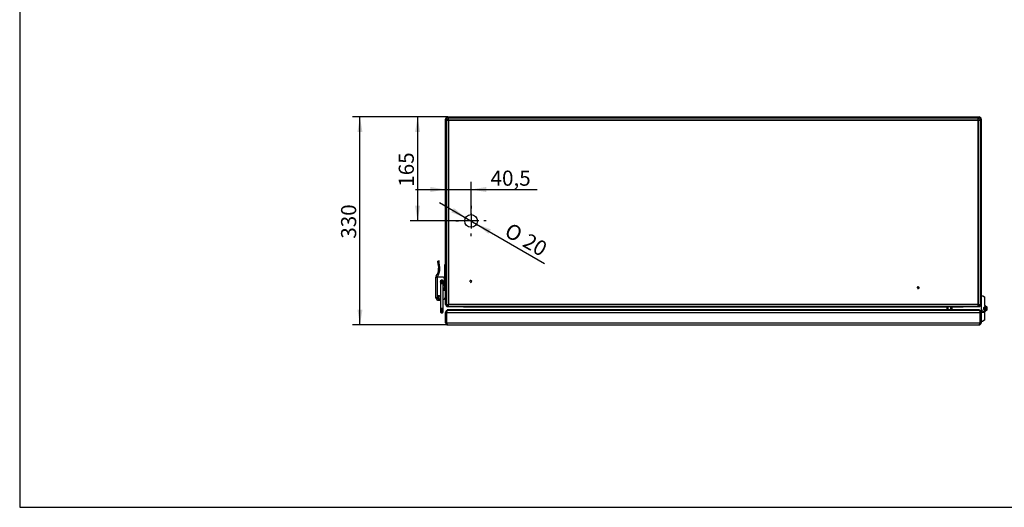
# Model space of a CAD drawing. Units: millimetres. Extents: x 100 to 2870, y 100 to 2000.
# Drawn here: x 100 to 1663, y 100 to 874 of the extents above; entities that cross this region are included whole.
import ezdxf
from ezdxf.enums import TextEntityAlignment as Align
from ezdxf.lldxf.tags import DXFTag

# ---------------------------------------------------------------- set-up
doc = ezdxf.new("R2010")
doc.units = ezdxf.units.MM
doc.header["$LTSCALE"] = 10
for name, color, linetype in [('1056-U6_ASM', 7, 'Continuous'), ('____FACE', 7, 'Continuous'), ('____FACE_0', 7, 'Continuous'), ('____FACE_1', 7, 'Continuous'), ('Default', 7, 'Continuous'), ('DENKO', 7, 'Continuous'), ('DRZWI', 7, 'Continuous'), ('KORPUS', 7, 'Continuous'), ('KOŁEK_M4X6', 7, 'Continuous'), ('KĄTOWNIK_USZCZEL', 7, 'Continuous'), ('OSŁONA_DRZWI', 7, 'Continuous'), ('SŁUPEK_M4', 7, 'Continuous')]:
    doc.layers.add(name, color=color, linetype=linetype)
doc.styles.add('SEACAD_Solid_Edge_ANSI', font='seans.ttf')
doc.styles.add('SEACAD_Solid_Edge_ANSI1_Symbols', font='semeca1.ttf')
tags = doc.linetypes.add('CENTER2', pattern=[28.575, 19.05, -3.175, 3.175, -3.175]).pattern_tags.tags
tags[10:11] = [DXFTag(74, 4), DXFTag(75, 0), DXFTag(340, '0'), DXFTag(46, 0.0), DXFTag(50, 0.0), DXFTag(44, 0.0), DXFTag(45, 0.0)]
tags[8:9] = [DXFTag(74, 4), DXFTag(75, 0), DXFTag(340, '0'), DXFTag(46, 0.0), DXFTag(50, 0.0), DXFTag(44, 0.0), DXFTag(45, 0.0)]
tags[6:7] = [DXFTag(74, 4), DXFTag(75, 0), DXFTag(340, '0'), DXFTag(46, 0.0), DXFTag(50, 0.0), DXFTag(44, 0.0), DXFTag(45, 0.0)]
tags[4:5] = [DXFTag(74, 4), DXFTag(75, 0), DXFTag(340, '0'), DXFTag(46, 0.0), DXFTag(50, 0.0), DXFTag(44, 0.0), DXFTag(45, 0.0)]
tags = doc.linetypes.add('HIDDEN2', pattern=[4.7625, 3.175, -1.5875]).pattern_tags.tags
tags[6:7] = [DXFTag(74, 4), DXFTag(75, 0), DXFTag(340, '0'), DXFTag(46, 0.0), DXFTag(50, 0.0), DXFTag(44, 0.0), DXFTag(45, 0.0)]
tags[4:5] = [DXFTag(74, 4), DXFTag(75, 0), DXFTag(340, '0'), DXFTag(46, 0.0), DXFTag(50, 0.0), DXFTag(44, 0.0), DXFTag(45, 0.0)]
doc.dimstyles.new('ISO', dxfattribs={"dimtxt": 24, "dimasz": 24, "dimexe": 12, "dimexo": 0, "dimgap": 12, "dimtad": 1, "dimdec": 1, "dimtxsty": 'SEACAD_Solid_Edge_ANSI', "dimblk1": '_SE_FILLED', "dimblk2": '_SE_FILLED', "dimsah": 1, "dimcen": 12, "dimadec": 0, "dimazin": 0, "dimtfac": 1, "dimtdec": 1, "dimtmove": 0, "dimatfit": 3, "dimfxl": 0, "dimtolj": 1, "dimarcsym": 0})

# ---------------------------------------------------------------- blocks, each defined once
blk = doc.blocks.new('SEANNOT_GROUP6')
at = {"layer": 'Default', "color": 7, "linetype": 'CENTER2'}
for p, q in [((816.4, 578.6), (816.4, 574.6)), ((816.4, 566.6), (816.4, 542.6)), ((792.4, 554.6), (796.4, 554.6)), ((828.4, 554.6), (804.4, 554.6)), ((840.4, 554.6), (836.4, 554.6)), ((816.4, 530.6), (816.4, 534.6))]:
    blk.add_line(p, q, dxfattribs=at)
blk = doc.blocks.new('SE2')
at = {"color": 7, "linetype": 'Continuous'}
blk.add_line((760.5, 432), (760.4, 432), dxfattribs=at)
for centre, radius, start, end in [((761.1, 432.1), 0.78, 190.1148, 195.0098), ((760.6, 431.9), 0.162, 158.7261, 193.6473), ((760.6, 431.9), 0.146, 150.7529, 191.0027)]:
    blk.add_arc(centre, radius, start, end, dxfattribs=at)
for points, knots in [([(760.4, 432), (760.5, 432), (760.5, 432.1), (760.6, 432.2), (760.6, 432.2), (760.6, 432.3), (760.6, 432.3), (760.6, 432.4), (760.6, 432.4), (760.5, 432.5), (760.5, 432.5), (760.4, 432.6), (760.4, 432.6), (760.3, 432.7), (760.3, 432.8), (760.3, 432.8), (760.3, 432.8), (760.3, 432.9), (760.3, 432.9), (760.3, 432.9)], [0, 0, 0, 0, 0.125, 0.125, 0.25, 0.25, 0.375, 0.375, 0.5, 0.5, 0.625, 0.625, 0.75, 0.75, 0.875, 0.875, 0.9375, 0.9375, 1, 1, 1, 1]), ([(760.3, 432.9), (760.3, 432.9), (760.3, 432.9), (760.5, 432.9), (760.7, 432.9), (761, 432.9), (761.3, 432.9), (761.8, 432.9), (762, 432.9), (762.3, 432.9)], [0, 0, 0, 0, 0.25, 0.25, 0.5, 0.5, 0.75, 0.75, 1, 1, 1, 1]), ([(762.3, 432.9), (762.3, 432.9), (762.3, 432.9), (762.2, 432.9), (762.2, 432.9), (762.2, 432.9), (762.2, 432.8), (762.1, 432.8), (762.1, 432.8), (762, 432.8), (761.9, 432.8), (761.8, 432.7), (761.7, 432.7), (761.5, 432.6), (761.3, 432.5), (761.1, 432.4), (760.9, 432.4), (760.8, 432.3), (760.7, 432.2), (760.6, 432.2), (760.6, 432.1), (760.5, 432), (760.5, 432), (760.5, 432)], [0, 0, 0, 0, 0.0485, 0.07275, 0.097001, 0.115813, 0.134626, 0.172251, 0.209876, 0.247501, 0.285126, 0.32275, 0.398, 0.47325, 0.5485, 0.62375, 0.699, 0.77425, 0.811875, 0.8495, 0.887125, 0.92475, 1, 1, 1, 1])]:
    blk.add_open_spline(points, degree=3, knots=knots, dxfattribs=at)
at = {"layer": '1056-U6_ASM', "color": 7, "linetype": 'Continuous'}
for p, q in [((1625.9, 421.6), (1625.9, 435.6)), ((1625.9, 435.6), (1628.4, 435.6)), ((1628.4, 435.6), (1630.9, 434.2)), ((1630.9, 434.2), (1630.9, 420.6)), ((1626.4, 421.6), (1625.9, 421.6)), ((1625.9, 395.6), (1625.9, 409.6)), ((1625.9, 409.6), (1630.9, 409.6)), ((1626.4, 415.6), (1626.4, 421.6)), ((1626.4, 415.6), (1626.4, 421.6)), ((1626.4, 409.6), (1626.4, 415.6)), ((1626.4, 409.6), (1626.4, 415.6)), ((1630.9, 420.6), (1632.4, 420.6)), ((1630.9, 420.6), (1632.4, 420.6)), ((1632.4, 410.6), (1630.9, 410.6)), ((1632.4, 410.6), (1630.9, 410.6)), ((1630.9, 410.6), (1630.9, 409.6)), ((1630.9, 409.6), (1630.9, 397.1)), ((1631.4, 420.6), (1632.4, 420.6)), ((1631.4, 420.6), (1632.4, 420.6)), ((1631.4, 417.6), (1631.4, 416.6)), ((1631.4, 414.6), (1631.4, 413.6)), ((1632.4, 410.6), (1631.4, 410.6)), ((1632.4, 410.6), (1631.4, 410.6)), ((1632.4, 420.6), (1634.9, 418.1)), ((1632.4, 420.6), (1634.9, 418.1)), ((1632.4, 420.6), (1634.9, 418.1)), ((1632.4, 420.6), (1634.9, 418.1)), ((1634.9, 413.1), (1632.4, 410.6)), ((1634.9, 413.1), (1632.4, 410.6)), ((1634.9, 413.1), (1632.4, 410.6)), ((1634.9, 413.1), (1632.4, 410.6)), ((1634.9, 418.1), (1634.9, 413.1)), ((1634.9, 418.1), (1634.9, 413.1)), ((1634.9, 418.1), (1634.9, 413.1)), ((1634.9, 418.1), (1634.9, 413.1)), ((1625.9, 395.6), (1628.4, 395.6)), ((1630.9, 397.1), (1628.4, 395.6))]:
    blk.add_line(p, q, dxfattribs=at)
for points, knots in [([(1631.4, 410.6), (1630.7, 410.6), (1630.1, 410.7), (1628.8, 411.2), (1628.3, 411.6), (1627.4, 412.5), (1627, 413.1), (1626.5, 414.3), (1626.4, 415), (1626.4, 415.6)], [0, 0, 0, 0, 0.25, 0.25, 0.5, 0.5, 0.75, 0.75, 1, 1, 1, 1]), ([(1631.4, 417.7), (1631.1, 417.7), (1630.8, 417.6), (1630.3, 417.4), (1630.1, 417.3), (1629.7, 416.9), (1629.6, 416.7), (1629.4, 416.2), (1629.3, 415.9), (1629.3, 415.3), (1629.4, 415.1), (1629.6, 414.6), (1629.7, 414.4), (1630.1, 414), (1630.3, 413.8), (1630.8, 413.6), (1631.1, 413.6), (1631.4, 413.6)], [0, 0, 0, 0, 0.125, 0.125, 0.25, 0.25, 0.375, 0.375, 0.5, 0.5, 0.625, 0.625, 0.75, 0.75, 0.875, 0.875, 1, 1, 1, 1]), ([(1631.4, 414.6), (1631.1, 414.6), (1630.8, 414.7), (1630.5, 415.1), (1630.4, 415.4), (1630.4, 415.9), (1630.5, 416.1), (1630.8, 416.5), (1631.1, 416.6), (1631.4, 416.6)], [0, 0, 0, 0, 0.25, 0.25, 0.5, 0.5, 0.75, 0.75, 1, 1, 1, 1]), ([(1631.4, 413.6), (1631.6, 413.6), (1631.9, 413.6), (1632.4, 413.8), (1632.6, 414), (1633, 414.4), (1633.2, 414.6), (1633.4, 415.1), (1633.4, 415.3), (1633.4, 415.9), (1633.4, 416.2), (1633.2, 416.7), (1633, 416.9), (1632.6, 417.3), (1632.4, 417.4), (1631.9, 417.6), (1631.6, 417.7), (1631.4, 417.7)], [0, 0, 0, 0, 0.125, 0.125, 0.25, 0.25, 0.375, 0.375, 0.5, 0.5, 0.625, 0.625, 0.75, 0.75, 0.875, 0.875, 1, 1, 1, 1]), ([(1631.4, 416.6), (1631.6, 416.6), (1631.9, 416.5), (1632.3, 416.1), (1632.4, 415.9), (1632.4, 415.4), (1632.3, 415.1), (1631.9, 414.7), (1631.6, 414.6), (1631.4, 414.6)], [0, 0, 0, 0, 0.25, 0.25, 0.5, 0.5, 0.75, 0.75, 1, 1, 1, 1])]:
    blk.add_open_spline(points, degree=3, knots=knots, dxfattribs=at)
at = {"layer": '____FACE', "color": 7, "linetype": 'Continuous'}
for p, q in [((773.9, 484.9), (773.9, 464)), ((775.9, 484.9), (773.9, 484.9)), ((772, 444.1), (771.9, 444.1)), ((773.7, 446.1), (775.7, 445.6)), ((773.9, 452.1), (773.9, 449.9)), ((773.9, 449.9), (773.9, 446.9)), ((775.9, 449.9), (773.9, 449.9)), ((763.9, 435.6), (763.9, 435.4)), ((763.9, 435.4), (763.9, 430.9)), ((763.9, 435.4), (765.9, 435.4)), ((763.9, 430.9), (765.9, 430.9)), ((765.9, 435.9), (765.9, 435.4)), ((765.9, 430.9), (765.9, 435.4))]:
    blk.add_line(p, q, dxfattribs=at)
for radius, start, end in [(3, 292.6199, 343.4374), (3, 343.4374, 0), (5, 325.9442, 344.254), (5, 326.2513, 333.5822), (5, 344.254, 0), (5, 343.1694, 351.6)]:
    blk.add_arc((770.9, 446.9), radius, start, end, dxfattribs=at)
blk.add_open_spline([(773.9, 449), (773.8, 448.8), (773.5, 448.3), (773.3, 447.4), (773.4, 446.6), (773.2, 445.9), (772.8, 445.3), (772.4, 444.9), (772, 444.7), (771.9, 444.6)], degree=3, knots=[0, 0, 0, 0, 0.0343085, 0.0893402, 0.1394786, 0.1699943, 0.198343, 0.2480922, 0.2658965, 0.2658965, 0.2658965, 0.2658965], dxfattribs=at)
blk.add_open_spline([(773.9, 449), (773.8, 448.8), (773.5, 448.3), (773.3, 447.4), (773.4, 446.6), (773.2, 445.9), (772.8, 445.3), (772.4, 444.9), (772, 444.7), (771.9, 444.6)], degree=3, knots=[0, 0, 0, 0, 0.0343085, 0.0893402, 0.1394786, 0.1699943, 0.198343, 0.2480922, 0.2658965, 0.2658965, 0.2658965, 0.2658965], dxfattribs=at)
at = {"layer": '____FACE_0', "color": 7, "linetype": 'Continuous'}
for p, q in [((765.5, 491.1), (763.5, 490.9)), ((763.9, 485.7), (763.5, 490.9)), ((765.9, 485.9), (763.9, 485.7)), ((763.9, 485.7), (764, 485.1)), ((766, 485.3), (764, 485.1)), ((764, 485.1), (764.5, 479.4)), ((765.9, 485.9), (765.5, 491.1)), ((765.9, 485.9), (766, 485.3)), ((766.5, 479.6), (766, 485.3)), ((760.3, 465.1), (762.3, 465.1)), ((760.3, 432.7), (760.3, 465.1)), ((760.9, 466.9), (761.3, 466.6)), ((762.3, 466.1), (762.3, 465.1)), ((762.8, 466.1), (762.3, 466.1)), ((762.3, 465.1), (762.3, 432.7)), ((771.8, 465.1), (762.3, 465.1)), ((762.3, 465.1), (762.3, 465.1)), ((762.5, 465.7), (762.8, 466.1)), ((774.3, 452.1), (774.3, 462.6)), ((771.9, 452.1), (774.3, 452.1)), ((771.9, 444.1), (771.9, 452.1)), ((775.5, 444.1), (771.9, 444.1)), ((775.5, 433.1), (775.5, 444.1)), ((767.9, 430.6), (764.9, 430.6)), ((764.9, 428.6), (767.9, 428.6)), ((765.3, 435.9), (766, 435.9)), ((771.9, 430.6), (773, 430.6))]:
    blk.add_line(p, q, dxfattribs=at)
for centre, radius, start, end in [((746.6, 477.8), 18, 322.6778, 5.0771), ((746.6, 477.8), 20, 324.083, 5.0771), ((763.3, 465.1), 3, 143.3795, 180.0103), ((763.3, 465.1), 3, 142.6778, 143.3898), ((763.3, 465.1), 1, 142.6776, 179.9599), ((770.1, 458.1), 2.6, 0, 212.2042), ((771.8, 462.6), 2.5, 0, 90), ((770.1, 458.1), 2.6, 313.8131, 0), ((765.3, 432.9), 3, 90, 182.4546), ((766, 433.9), 2, 18.1949, 90), ((773, 433.1), 2.5, 270, 0)]:
    blk.add_arc(centre, radius, start, end, dxfattribs=at)
for points, knots in [([(761.3, 466.6), (761.5, 466.5), (761.6, 466.4), (761.7, 466.3), (761.8, 466.3), (762.1, 466.1), (762.3, 466.1)], [0, 0, 0, 0.25, 0.25, 0.5, 0.5, 1, 1, 1]), ([(761.2, 432.7), (760.8, 430.4), (762.1, 429.5), (763.4, 428.6), (764.9, 428.6)], [0, 0, 0, 0.5, 0.5, 1, 1, 1]), ([(764.9, 430.6), (764.4, 430.6), (763.9, 430.8), (763.4, 431), (763, 431.3), (762.7, 431.6), (762.5, 432.1), (762.3, 432.4), (761.2, 432.7)], [0, 0, 0, 0.257514, 0.257514, 0.515028, 0.515028, 0.772542, 0.772542, 1, 1, 1])]:
    blk.add_open_spline(points, degree=2, knots=knots, dxfattribs=at)
at = {"layer": '____FACE_1', "color": 7, "linetype": 'Continuous'}
for p, q in [((767.9, 457.6), (767.9, 456.7)), ((767.9, 457.6), (767.9, 454.7)), ((767.9, 454.8), (767.9, 415.7)), ((769.9, 454.7), (769.8, 454.7)), ((769.9, 454.7), (769.9, 459.6)), ((771.9, 456.2), (771.9, 457.6)), ((771.9, 454.7), (771.9, 457.6)), ((771.9, 415.7), (771.9, 454.8)), ((767.9, 415.8), (767.9, 415.6)), ((767.9, 415.8), (767.9, 410.6)), ((767.9, 415.6), (767.9, 410.6)), ((769.9, 415.8), (769.8, 415.8)), ((769.8, 408.6), (769.9, 408.6)), ((769.9, 408.6), (769.9, 415.8)), ((771.9, 415.6), (771.9, 415.7)), ((771.9, 410.6), (771.9, 415.7)), ((771.9, 410.6), (771.9, 415.6))]:
    blk.add_line(p, q, dxfattribs=at)
blk.add_arc((769.9, 457.6), 2, 0, 180, dxfattribs=at)
for points in [[(769.9, 459.6), (769.6, 459.6), (769.1, 459.5), (768.4, 459.1), (768, 458.4), (767.9, 457.9), (767.9, 457.6)], [(771.9, 457.6), (771.9, 457.9), (771.8, 458.4), (771.3, 459.1), (770.7, 459.5), (770.1, 459.6), (769.9, 459.6)], [(771.9, 415.7), (771.9, 415.8), (771.8, 415.8), (771.3, 415.8), (770.7, 415.8), (770.1, 415.8), (769.9, 415.8)], [(769.9, 408.6), (770.1, 408.6), (770.7, 408.7), (771.3, 409.2), (771.8, 409.8), (771.9, 410.4), (771.9, 410.6)]]:
    blk.add_open_spline(points, degree=3, dxfattribs=at)
for points, knots in [([(769.8, 454.7), (769.6, 454.7), (769.3, 454.7), (768.8, 454.7), (768.6, 454.7), (768.3, 454.7), (768.1, 454.7), (767.9, 454.7), (767.9, 454.7), (767.9, 454.7)], [0, 0, 0, 0, 0.125, 0.125, 0.25, 0.25, 0.375, 0.375, 0.4980809, 0.4980809, 0.4980809, 0.4980809]), ([(771.9, 454.7), (771.9, 454.7), (771.8, 454.7), (771.6, 454.7), (771.5, 454.7), (771.1, 454.7), (770.9, 454.7), (770.4, 454.7), (770.1, 454.7), (769.9, 454.7)], [0.5, 0.5, 0.5, 0.5, 0.625, 0.625, 0.75, 0.75, 0.875, 0.875, 1, 1, 1, 1]), ([(769.8, 415.8), (769.6, 415.8), (769.1, 415.8), (768.4, 415.8), (768, 415.8), (767.9, 415.8), (767.9, 415.7), (767.9, 415.7)], [0, 0, 0, 0, 0.1214529, 0.2469597, 0.3724664, 0.4979731, 0.4980461, 0.4980461, 0.4980461, 0.4980461]), ([(767.9, 410.6), (767.9, 410.4), (767.9, 410.1), (768.1, 409.6), (768.3, 409.4), (768.6, 409), (768.9, 408.9), (769.3, 408.7), (769.6, 408.6), (769.9, 408.6)], [0, 0, 0, 0, 0.25, 0.25, 0.5, 0.5, 0.75, 0.75, 1, 1, 1, 1]), ([(767.9, 410.6), (767.9, 410.4), (768, 409.8), (768.4, 409.2), (769.1, 408.7), (769.6, 408.6), (769.8, 408.6)], [0, 0, 0, 0, 0.251999, 0.503998, 0.755996, 1, 1, 1, 1]), ([(769.9, 408.6), (770.1, 408.6), (770.4, 408.7), (770.9, 408.9), (771.1, 409), (771.5, 409.4), (771.6, 409.6), (771.8, 410.1), (771.9, 410.4), (771.9, 410.6)], [0, 0, 0, 0, 0.25, 0.25, 0.5, 0.5, 0.75, 0.75, 1, 1, 1, 1])]:
    blk.add_open_spline(points, degree=3, knots=knots, dxfattribs=at)
at = {"layer": 'DENKO', "color": 7, "linetype": 'HIDDEN2'}
for p, q in [((777.4, 421.6), (777.4, 715.1)), ((780.4, 718.1), (780.7, 718.1)), ((780.7, 718.1), (1621.1, 718.1)), ((1621.1, 714.8), (780.7, 714.8)), ((780.7, 421.9), (780.7, 714.8)), ((1621.1, 718.1), (1621.4, 718.1)), ((1621.1, 714.8), (1621.1, 421.9)), ((1624.4, 715.1), (1624.4, 421.6)), ((1621.1, 421.9), (780.7, 421.9)), ((777.4, 421.6), (777.4, 421.6)), ((1624.3, 421.6), (1624.4, 421.6))]:
    blk.add_line(p, q, dxfattribs=at)
at = {"layer": 'DENKO', "color": 7, "linetype": 'Continuous'}
for p, q in [((777.4, 715.1), (777.9, 715.1)), ((778.3, 714.8), (777.9, 715.1)), ((779.2, 715.1), (777.9, 715.1)), ((778.3, 714.8), (780.7, 714.8)), ((779.4, 714.8), (779.2, 715.1)), ((780.4, 716.6), (780.4, 718.1)), ((780.4, 716.6), (780.7, 716.6)), ((780.7, 714.8), (780.7, 718.1)), ((780.7, 714.8), (1621.1, 714.8)), ((780.7, 714.8), (780.7, 421.9)), ((1621.1, 714.8), (1621.1, 718.1)), ((1621.1, 716.6), (1621.4, 716.6)), ((1621.1, 421.9), (1621.1, 714.8)), ((1621.1, 714.8), (1623.4, 714.8)), ((1621.4, 716.6), (1621.4, 718.1)), ((1622.6, 715.1), (1622.3, 714.8)), ((1622.6, 715.1), (1623.8, 715.1)), ((1623.8, 715.1), (1623.4, 714.8)), ((1623.8, 715.1), (1624.4, 715.1)), ((778.3, 421.9), (780.7, 421.9)), ((780.7, 421.9), (1621.1, 421.9)), ((780.7, 418.6), (780.7, 421.9)), ((1621.1, 418.6), (1621.1, 421.9)), ((1621.1, 421.9), (1623.4, 421.9)), ((778.9, 421.6), (777.4, 421.6)), ((779.7, 420.1), (780.7, 420.1)), ((779.7, 420.1), (779.7, 418.6)), ((779.7, 418.6), (780.7, 418.6)), ((780.7, 418.6), (1621.1, 418.6)), ((1621.1, 420.1), (1622.1, 420.1)), ((1621.1, 418.6), (1622.1, 418.6)), ((1622.1, 418.6), (1622.1, 420.1)), ((1622.9, 421.6), (1624.3, 421.6))]:
    blk.add_line(p, q, dxfattribs=at)
at = {"layer": 'DENKO', "color": 7, "linetype": 'HIDDEN2'}
blk.add_circle((816.4, 554.6), 10, dxfattribs=at)
at = {"layer": 'DENKO', "color": 7, "linetype": 'Continuous'}
for points in [[(777.4, 421.6), (777.4, 421.7), (777.5, 421.7), (777.8, 421.8), (778, 421.9), (778.3, 421.9)], [(778.9, 421.6), (778.9, 421.7), (778.9, 421.7), (779.1, 421.8), (779.2, 421.9), (779.4, 421.9)], [(1622.3, 421.9), (1622.5, 421.9), (1622.6, 421.8), (1622.8, 421.7), (1622.9, 421.7), (1622.9, 421.6)], [(1623.4, 421.9), (1623.7, 421.9), (1624, 421.8), (1624.3, 421.7), (1624.4, 421.7), (1624.4, 421.6)]]:
    blk.add_open_spline(points, degree=3, knots=[0, 0, 0, 0, 0.5, 0.5, 1, 1, 1, 1], dxfattribs=at)
at = {"layer": 'DRZWI', "color": 7, "linetype": 'Continuous'}
for p, q in [((775.9, 392.9), (775.9, 409.3)), ((775.9, 409.3), (777.4, 409.3)), ((777.4, 392.9), (777.4, 409.3)), ((777.4, 409.3), (777.4, 392.9)), ((777.4, 409.3), (1624.4, 409.3)), ((1624.4, 392.9), (1624.4, 409.3)), ((1625.9, 409.3), (1624.4, 409.3)), ((1624.4, 409.3), (1624.4, 392.9)), ((1625.9, 409.3), (1625.9, 392.9)), ((775.9, 392.9), (777.4, 392.9)), ((777.4, 392.9), (1624.4, 392.9)), ((1625.9, 392.9), (1624.4, 392.9)), ((779.2, 389.6), (1622.6, 389.6))]:
    blk.add_line(p, q, dxfattribs=at)
for centre, radius, start, end in [((779.2, 409.3), 3.3, 90, 180), ((1622.6, 409.3), 3.3, 0, 90), ((779.2, 392.9), 3.3, 180, 270), ((779.2, 392.9), 1.8, 180, 216.1965), ((1622.6, 392.9), 3.3, 270, 0), ((1622.6, 392.9), 1.8, 323.8035, 0)]:
    blk.add_arc(centre, radius, start, end, dxfattribs=at)
for centre, major_axis, start_param, end_param in [((779.2, 409.3), (0, 3.3), 0, 1.570796), ((1622.6, 409.3), (0, -3.3), 1.570796, 3.141593)]:
    blk.add_ellipse(centre, major_axis=major_axis, ratio=0.545455, start_param=start_param, end_param=end_param, dxfattribs=at)
for points in [[(777.4, 392.9), (777.5, 392.5), (777.7, 392.1), (778, 391.3), (778.1, 390.9), (778.4, 390.3), (778.6, 390), (778.9, 389.7), (779, 389.6), (779.2, 389.6)], [(1622.6, 389.6), (1622.7, 389.6), (1622.9, 389.7), (1623.2, 390), (1623.3, 390.3), (1623.6, 390.9), (1623.8, 391.3), (1624.1, 392.1), (1624.2, 392.5), (1624.4, 392.9)]]:
    blk.add_open_spline(points, degree=3, knots=[0, 0, 0, 0, 0.25, 0.25, 0.5, 0.5, 0.75, 0.75, 1, 1, 1, 1], dxfattribs=at)
for points in [[(777.7, 391.9), (777.6, 392.2), (777.5, 392.6), (777.4, 392.9)], [(1624.4, 392.9), (1624.2, 392.6), (1624.1, 392.2), (1624, 391.9)]]:
    blk.add_open_spline(points, degree=3, dxfattribs=at)
at = {"layer": 'KORPUS', "color": 7, "linetype": 'Continuous'}
for p, q in [((779.2, 719.6), (1622.6, 719.6)), ((775.9, 421.9), (775.9, 716.3)), ((777.4, 421.9), (777.4, 716.3)), ((779.2, 718.1), (1622.6, 718.1)), ((1624.4, 716.3), (1624.4, 421.9)), ((1625.9, 716.3), (1625.9, 421.9)), ((776.8, 419.6), (777.9, 420.7)), ((779.2, 420.1), (779.7, 420.1)), ((779.2, 420.1), (779.2, 418.6)), ((779.2, 418.6), (780.7, 418.6)), ((1621.1, 420.1), (1622.6, 420.1)), ((1621.1, 418.6), (1622.6, 418.6)), ((1622.6, 420.1), (1622.6, 418.6)), ((1625, 419.6), (1623.9, 420.7))]:
    blk.add_line(p, q, dxfattribs=at)
for centre, radius, start, end in [((779.2, 716.3), 3.3, 90, 180), ((1622.6, 716.3), 3.3, 0, 90), ((779.2, 716.3), 1.8, 90, 180), ((1622.6, 716.3), 1.8, 0, 90), ((779.2, 421.9), 3.3, 180, 223.7617), ((779.2, 421.9), 1.8, 180, 223.7617), ((1622.6, 421.9), 1.8, 316.2383, 0), ((1622.6, 421.9), 3.3, 316.2383, 0), ((779.2, 421.9), 3.3, 223.7617, 270), ((779.2, 421.9), 1.8, 223.7617, 270), ((1622.6, 421.9), 1.8, 270, 316.2383), ((1622.6, 421.9), 3.3, 270, 316.2383)]:
    blk.add_arc(centre, radius, start, end, dxfattribs=at)
at = {"layer": 'KOŁEK_M4X6', "color": 7, "linetype": 'HIDDEN2'}
blk.add_circle((1525.9, 448.6), 1, dxfattribs=at)
for centre in [(815.9, 458.6), (1525.9, 448.6)]:
    blk.add_arc(centre, 1.57, 255, 195, dxfattribs=at)
at = {"layer": 'KĄTOWNIK_USZCZEL', "color": 7, "linetype": 'Continuous'}
for p, q in [((1623.4, 421.9), (1623.4, 421.8)), ((779.6, 420.6), (780.7, 420.6)), ((804.4, 418.6), (804.4, 417.6)), ((1571.8, 417.6), (804.4, 417.6)), ((1597.4, 417.6), (1579.9, 417.6)), ((1597.4, 418.6), (1597.4, 417.6)), ((1621.1, 420.6), (1622.2, 420.6))]:
    blk.add_line(p, q, dxfattribs=at)
for centre, start, end in [((779.6, 421.8), 189.5941, 270), ((1622.2, 421.8), 270, 350.4059)]:
    blk.add_arc(centre, 1.2, start, end, dxfattribs=at)
at = {"layer": 'OSŁONA_DRZWI', "color": 7, "linetype": 'Continuous'}
for p, q in [((1623.4, 413.4), (778.4, 413.4)), ((778.4, 413.4), (778.4, 412.6)), ((1623.4, 412.6), (778.4, 412.6)), ((1623.4, 413.4), (1623.4, 412.6))]:
    blk.add_line(p, q, dxfattribs=at)
at = {"layer": 'SŁUPEK_M4', "color": 7, "linetype": 'Continuous'}
for p, q in [((1571.8, 413.7), (1571.8, 418.6)), ((1571.8, 413.7), (1572.7, 413.4)), ((1571.9, 413.7), (1572.4, 413.4)), ((1573.7, 413.7), (1573.7, 418.6)), ((1573.7, 413.7), (1575.7, 413.4)), ((1577.7, 413.7), (1577.7, 418.6)), ((1579.4, 413.4), (1579.8, 413.7)), ((1579.9, 413.7), (1579.8, 413.7)), ((1579.9, 413.7), (1579.9, 418.6))]:
    blk.add_line(p, q, dxfattribs=at)
for centre, radius, start, end in [((1572.7, 415.1), 1.7, 272.4317, 305.3921), ((1575.6, 420.6), 7.19, 270.6437, 286.9706), ((1578.9, 415.8), 2.36, 240.1236, 268.2898), ((1578.7, 415.8), 2.36, 271.6953, 299.8913)]:
    blk.add_arc(centre, radius, start, end, dxfattribs=at)
blk = doc.blocks.new('DMBLK3')
at = {"layer": 'Default', "linetype": 'Continuous'}
for points in [[(636, 695.6), (644, 695.6), (640, 719.6)], [(636, 413.6), (640, 389.6), (644, 413.6)]]:
    blk.add_hatch(color=7, dxfattribs=at).paths.add_polyline_path(points)
at = {"layer": 'Default', "color": 7, "linetype": 'Continuous'}
for p, q in [((779.2, 719.6), (628, 719.6)), ((640, 389.6), (640, 719.6)), ((779.2, 389.6), (628, 389.6))]:
    blk.add_line(p, q, dxfattribs=at)
at = {"layer": 'Default', "color": 7, "linetype": 'Continuous', "style": 'SEACAD_Solid_Edge_ANSI'}
blk.add_text('330', height=24, rotation=90, dxfattribs=at).set_placement((610, 526.4), align=Align.TOP_LEFT)
blk = doc.blocks.new('_SE_FILLED')
at = {"color": 0}
blk.add_line((0, 0), (-1, 0), dxfattribs=at)
blk.add_solid([(0, 0), (-1, -0.1665), (-1, 0.1665), (0, 0)], dxfattribs=at)
blk = doc.blocks.new('DMBLK7')
at = {"layer": 'Default', "linetype": 'Continuous'}
for points in [[(727.5, 695.6), (735.5, 695.6), (731.5, 719.6)], [(727.5, 578.6), (731.5, 554.6), (735.5, 578.6)]]:
    blk.add_hatch(color=7, dxfattribs=at).paths.add_polyline_path(points)
at = {"layer": 'Default', "color": 7, "linetype": 'Continuous'}
for p, q in [((779.2, 719.6), (719.5, 719.6)), ((731.5, 719.6), (731.5, 554.6)), ((816.4, 554.6), (719.5, 554.6))]:
    blk.add_line(p, q, dxfattribs=at)
at = {"layer": 'Default', "color": 7, "linetype": 'Continuous', "style": 'SEACAD_Solid_Edge_ANSI'}
blk.add_text('165', height=24, rotation=90, dxfattribs=at).set_placement((701.5, 608.9), align=Align.TOP_LEFT)
blk = doc.blocks.new('DMBLK8')
at = {"layer": 'Default', "linetype": 'Continuous'}
for points in [[(751.9, 608.5), (751.9, 600.5), (775.9, 604.5)], [(840.4, 608.5), (816.4, 604.5), (840.4, 600.5)]]:
    blk.add_hatch(color=7, dxfattribs=at).paths.add_polyline_path(points)
at = {"layer": 'Default', "color": 7, "linetype": 'Continuous'}
for p, q in [((816.4, 564.6), (816.4, 616.5)), ((727.9, 604.5), (921.4, 604.5))]:
    blk.add_line(p, q, dxfattribs=at)
at = {"layer": 'Default', "color": 7, "linetype": 'Continuous', "style": 'SEACAD_Solid_Edge_ANSI'}
blk.add_text('40,5', height=24, dxfattribs=at).set_placement((847.3, 634.5), align=Align.TOP_LEFT)
blk = doc.blocks.new('DMBLK9')
at = {"layer": 'Default', "linetype": 'Continuous'}
for points in [[(788.9, 575.1), (784.9, 568.2), (807.7, 559.6)], [(847.8, 541.1), (825, 549.6), (843.8, 534.1)]]:
    blk.add_hatch(color=7, dxfattribs=at).paths.add_polyline_path(points)
at = {"layer": 'Default', "color": 7, "linetype": 'Continuous'}
for p, q in [((766.2, 583.7), (825, 549.6)), ((825, 549.6), (932.9, 487.2))]:
    blk.add_line(p, q, dxfattribs=at)
for s, style, p in [('O', 'SEACAD_Solid_Edge_ANSI1_Symbols', (879.5, 552.8)), ('20', 'SEACAD_Solid_Edge_ANSI', (908.2, 536.2))]:
    blk.add_text(s, height=24, rotation=329.9543, dxfattribs=dict(at, style=style)).set_placement(p, align=Align.TOP_LEFT)

msp = doc.modelspace()

# ---------------------------------------------------------------- linework, layer by layer
at = {"layer": 'Default', "color": 7, "linetype": 'Continuous'}
for p, q in [((100, 2000), (100, 100)), ((100, 100), (2870, 100))]:
    msp.add_line(p, q, dxfattribs=at)

# ---------------------------------------------------------------- block references
at = {"layer": 'Default'}
for name in ['SE2', 'SEANNOT_GROUP6']:
    msp.add_blockref(name, (0, 0), dxfattribs=at)

# ---------------------------------------------------------------- dimensions: what is measured, and where the dimension line sits
at = {"layer": 'Default', "color": 7, "linetype": 'Continuous'}
for base, p1, p2, picture, middle, dimtype in [((640.01, 389.62), (779.17, 389.62), (779.17, 719.62), 'DMBLK3', (640.01, 554.62), 161), ((731.52, 554.62), (779.17, 719.62), (816.37, 554.62), 'DMBLK7', (731.52, 637.12), 160)]:
    dim = msp.add_linear_dim(base=base, p1=p1, p2=p2, angle=90, text='\\A1;<>', dimstyle='ISO', dxfattribs=at)
    dim.commit()
    dim.dimension.update_dxf_attribs({"geometry": picture, "text_midpoint": middle, "dimtype": dimtype})
dim = msp.add_linear_dim(base=(816.37, 604.49), p1=(775.87, 421.92), p2=(816.37, 564.62), text='\\A1;<>', dimstyle='ISO', dxfattribs=at)
dim.commit()
dim.dimension.update_dxf_attribs({"geometry": 'DMBLK8', "text_midpoint": (838.88, 604.49), "dimtype": 160})
dim = msp.add_diameter_dim_2p(p1=(807.71, 559.62), p2=(825.02, 549.61), text='\\A1;<>', dimstyle='ISO', override={"dimtmove": 1}, dxfattribs=at)
dim.commit()
dim.dimension.update_dxf_attribs({"geometry": 'DMBLK9', "text_midpoint": (857.19, 531.01), "dimtype": 163})

doc.saveas('drawing.dxf')
